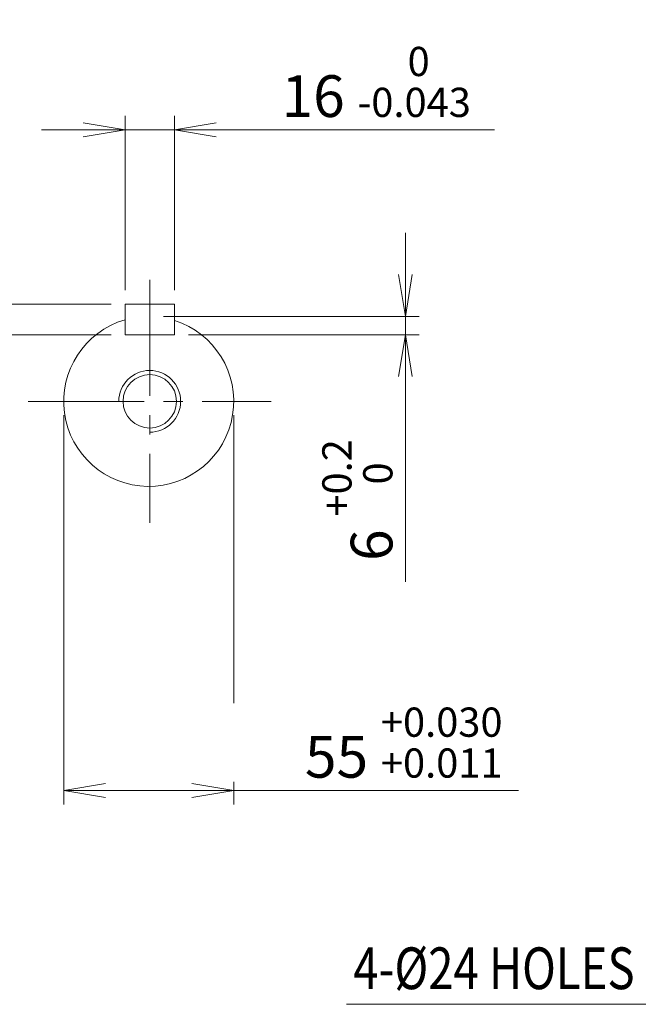
# Model space of a CAD drawing. Units: millimetres. Extents: x 0 to 3267, y 0 to 2310.
# Drawn here: x 1629 to 2029, y 877 to 1514 of the extents above; entities that cross this region are included whole.
import ezdxf
from ezdxf.enums import TextEntityAlignment as Align

# ---------------------------------------------------------------- set-up
doc = ezdxf.new("R2010")
doc.units = ezdxf.units.MM
doc.header["$LTSCALE"] = 100
doc.linetypes.add('CENTER2', pattern=[1.125, 0.75, -0.125, 0.125, -0.125])
doc.layers.get('0').update_dxf_attribs({"linetype": 'CONTINUOUS', "lineweight": 30})
doc.layers.get('DEFPOINTS').update_dxf_attribs({"linetype": 'CONTINUOUS'})
for name, color, linetype, lineweight in [('CENTER LINE', 1, 'CENTER2', 9), ('DIMENSION LINE', 2, 'CONTINUOUS', 13), ('OUTLINE', 3, 'CONTINUOUS', 20)]:
    doc.layers.add(name, color=color, linetype=linetype, lineweight=lineweight)
doc.styles.get("Standard").update_dxf_attribs({"font": 'romans.shx', "width": 0.8, "bigfont": 'whgtxt.shx'})
doc.dimstyles.get("Standard").update_dxf_attribs({"dimscale": 9, "dimtxt": 3, "dimasz": 3, "dimexe": 1, "dimexo": 1, "dimgap": 1, "dimtad": 1, "dimdec": 1, "dimzin": 9, "dimdsep": 46, "dimtxsty": 'Standard', "dimblk": 'OPEN', "dimcen": 0, "dimclrd": 2, "dimclre": 2, "dimclrt": 7, "dimadec": 1, "dimazin": 2, "dimtfac": 1, "dimtdec": 1, "dimtmove": 0, "dimatfit": 3, "dimldrblk": 'OPEN', "dimfxl": 0, "dimtolj": 1, "dimtzin": 0, "dimlwd": 9, "dimlwe": 9, "dimarcsym": 0})

# ---------------------------------------------------------------- blocks, each defined once
blk = doc.blocks.new('_Open')
at = {"color": 0, "linetype": 'ByBlock', "lineweight": -2}
for p, q in [((-1, 0.167), (0, 0)), ((-1, -0.167), (0, 0)), ((0, 0), (-1, 0))]:
    blk.add_line(p, q, dxfattribs=at)
blk = doc.blocks.new('*D14')
at = {"layer": 'DEFPOINTS', "color": 0, "transparency": 16777216}
for p in [(1729.05, 1442.6), (1697.05, 1329.94), (1729.05, 1329.94)]:
    blk.add_point(p, dxfattribs=at)
at = {"layer": 'DIMENSION LINE', "color": 2, "lineweight": 9, "transparency": 16777216}
for p, q in [((1697.05, 1338.94), (1697.05, 1451.6)), ((1729.05, 1338.94), (1729.05, 1451.6)), ((1670.05, 1442.6), (1643.05, 1442.6)), ((1697.05, 1442.6), (1729.05, 1442.6)), ((1756.05, 1442.6), (1936.1, 1442.6))]:
    blk.add_line(p, q, dxfattribs=at)
at = {"layer": 'DIMENSION LINE', "color": 2, "lineweight": 9, "transparency": 16777216, "xscale": 27, "yscale": 27, "zscale": 27}
blk.add_blockref('_Open', (1697.05, 1442.6), dxfattribs=at)
at = {"layer": 'DIMENSION LINE', "color": 2, "lineweight": 9, "transparency": 16777216, "xscale": 27, "yscale": 27, "zscale": 27, "rotation": 180}
blk.add_blockref('_Open', (1729.05, 1442.6), dxfattribs=at)
at = {"layer": 'DIMENSION LINE', "color": 7, "transparency": 16777216, "insert": (1859.57, 1473.65), "char_height": 27, "attachment_point": 5, "bg_fill": 3, "box_fill_scale": 1.1, "bg_fill_color": 256, "bg_fill_true_color": 13158600, "bg_fill_transparency": 0}
blk.add_mtext('{\\Fromans|c129;16 \\H0.7x;\\S 0^ -0.043;}', dxfattribs=at)
blk = doc.blocks.new('*D15')
at = {"layer": 'DEFPOINTS', "color": 0, "transparency": 16777216}
for p in [(1697.05, 1329.94), (1552.16, 1309.94), (1697.05, 1309.94)]:
    blk.add_point(p, dxfattribs=at)
at = {"layer": 'DIMENSION LINE', "color": 2, "lineweight": 9, "transparency": 16777216}
for p, q in [((1552.16, 1356.94), (1552.16, 1383.94)), ((1688.05, 1329.94), (1543.16, 1329.94)), ((1552.16, 1329.94), (1552.16, 1309.94)), ((1688.05, 1309.94), (1543.16, 1309.94)), ((1552.16, 1282.94), (1552.16, 1102.89))]:
    blk.add_line(p, q, dxfattribs=at)
at = {"layer": 'DIMENSION LINE', "color": 2, "lineweight": 9, "transparency": 16777216, "xscale": 27, "yscale": 27, "zscale": 27}
for p, rotation in [((1552.16, 1329.94), 270), ((1552.16, 1309.94), 90)]:
    blk.add_blockref('_Open', p, dxfattribs=dict(at, rotation=rotation))
at = {"layer": 'DIMENSION LINE', "color": 7, "transparency": 16777216, "insert": (1521.11, 1179.41), "char_height": 27, "attachment_point": 5, "rotation": 90, "bg_fill": 3, "box_fill_scale": 1.1, "bg_fill_color": 256, "bg_fill_true_color": 13158600, "bg_fill_transparency": 0}
blk.add_mtext('{\\Fromans|c129;10 \\H0.7x;\\S 0^ -0.090;}', dxfattribs=at)
blk = doc.blocks.new('*D16')
at = {"layer": 'DEFPOINTS', "color": 0, "transparency": 16777216}
for p in [(1713.05, 1321.94), (1729.05, 1309.94), (1878.43, 1309.94)]:
    blk.add_point(p, dxfattribs=at)
at = {"layer": 'DIMENSION LINE', "color": 2, "lineweight": 9, "transparency": 16777216}
for p, q in [((1878.43, 1348.94), (1878.43, 1375.94)), ((1722.05, 1321.94), (1887.43, 1321.94)), ((1878.43, 1321.94), (1878.43, 1309.94)), ((1738.05, 1309.94), (1887.43, 1309.94)), ((1878.43, 1282.94), (1878.43, 1150.2))]:
    blk.add_line(p, q, dxfattribs=at)
at = {"layer": 'DIMENSION LINE', "color": 2, "lineweight": 9, "transparency": 16777216, "xscale": 27, "yscale": 27, "zscale": 27}
for p, rotation in [((1878.43, 1321.94), 270), ((1878.43, 1309.94), 90)]:
    blk.add_blockref('_Open', p, dxfattribs=dict(at, rotation=rotation))
at = {"layer": 'DIMENSION LINE', "color": 7, "transparency": 16777216, "insert": (1847.38, 1203.07), "char_height": 27, "attachment_point": 5, "rotation": 90, "bg_fill": 3, "box_fill_scale": 1.1, "bg_fill_color": 256, "bg_fill_true_color": 13158600, "bg_fill_transparency": 0}
blk.add_mtext('{\\Fromans|c129;6 \\H0.7x;\\S+0.2^  0;}', dxfattribs=at)
blk = doc.blocks.new('*D17')
at = {"layer": 'DEFPOINTS', "color": 0, "transparency": 16777216}
for p in [(1657.39, 1266.94), (1767.39, 1266.94), (1767.39, 1015.09)]:
    blk.add_point(p, dxfattribs=at)
at = {"layer": 'DIMENSION LINE', "color": 2, "lineweight": 9, "transparency": 16777216}
for p, q in [((1657.39, 1257.94), (1657.39, 1006.09)), ((1767.39, 1257.94), (1767.39, 1006.09)), ((1684.39, 1015.09), (1740.39, 1015.09)), ((1767.39, 1015.09), (1951.62, 1015.09))]:
    blk.add_line(p, q, dxfattribs=at)
at = {"layer": 'DIMENSION LINE', "color": 2, "lineweight": 9, "transparency": 16777216, "xscale": 27, "yscale": 27, "zscale": 27, "rotation": 180}
blk.add_blockref('_Open', (1657.39, 1015.09), dxfattribs=at)
at = {"layer": 'DIMENSION LINE', "color": 2, "lineweight": 9, "transparency": 16777216, "xscale": 27, "yscale": 27, "zscale": 27}
blk.add_blockref('_Open', (1767.39, 1015.09), dxfattribs=at)
at = {"layer": 'DIMENSION LINE', "color": 7, "transparency": 16777216, "insert": (1877.38, 1046.14), "char_height": 27, "attachment_point": 5, "bg_fill": 3, "box_fill_scale": 1.1, "bg_fill_color": 256, "bg_fill_true_color": 13158600, "bg_fill_transparency": 0}
blk.add_mtext('55 {\\H0.7x;\\S+0.030^ +0.011;}', dxfattribs=at)

msp = doc.modelspace()

# ---------------------------------------------------------------- linework, layer by layer
at = {"layer": 'CENTER LINE'}
for p, q in [((1713.05, 1345.5), (1713.05, 1188.38)), ((1634.49, 1266.94), (1791.6, 1266.94))]:
    msp.add_line(p, q, dxfattribs=at)
at = {"layer": 'OUTLINE'}
for p, q in [((1697.05, 1329.94), (1697.05, 1309.94)), ((1697.05, 1329.94), (1729.05, 1329.94)), ((1729.05, 1329.94), (1729.05, 1309.94)), ((1697.05, 1309.94), (1729.05, 1309.94))]:
    msp.add_line(p, q, dxfattribs=at)
msp.add_arc((1712.39, 1266.94), 55, 106.20042, 72.37294, dxfattribs=at)

# ---------------------------------------------------------------- texts
at = {"layer": 'DIMENSION LINE', "color": 7, "width": 0.8}
msp.add_text('4-%%C24 HOLES', height=27, dxfattribs=at).set_placement((1844.74, 913.61), align=Align.TOP_LEFT)

# ---------------------------------------------------------------- next in the draw order: dimensions: what is measured, and where the dimension line sits
at = {"layer": 'DIMENSION LINE'}
dim = msp.add_linear_dim(base=(1729.05, 1442.6), p1=(1697.05, 1329.94), p2=(1729.05, 1329.94), text='{\\Fromans|c129;<> \\H0.7x;\\S 0^ -0.043;}', dimstyle='Standard', override={"dimlfac": 0.5, "dimtol": 0, "dimlim": 0, "dimtp": 0.1, "dimtm": 0.1, "dimtfac": 0.71, "dimtdec": 2, "dimtolj": 0, "dimtzin": 8}, dxfattribs=at)
dim.commit()
dim.dimension.update_dxf_attribs({"geometry": '*D14', "text_midpoint": (1859.57, 1473.65)})

# ---------------------------------------------------------------- next in the draw order: dimensions: what is measured, and where the dimension line sits
for base, p1, p2, text, picture, middle in [((1552.16, 1309.94), (1697.05, 1329.94), (1697.05, 1309.94), '{\\Fromans|c129;<> \\H0.7x;\\S 0^ -0.090;}', '*D15', (1521.11, 1179.41)), ((1878.43, 1309.94), (1713.05, 1321.94), (1729.05, 1309.94), '{\\Fromans|c129;<> \\H0.7x;\\S+0.2^  0;}', '*D16', (1847.38, 1203.07))]:
    dim = msp.add_linear_dim(base=base, p1=p1, p2=p2, angle=90, text=text, dimstyle='Standard', override={"dimlfac": 0.5, "dimtol": 0, "dimlim": 0, "dimtp": 0.1, "dimtm": 0.1, "dimtfac": 0.71, "dimtdec": 2, "dimtolj": 0, "dimtzin": 8}, dxfattribs=at)
    dim.commit()
    dim.dimension.update_dxf_attribs({"geometry": picture, "text_midpoint": middle})

# ---------------------------------------------------------------- next in the draw order: dimensions: what is measured, and where the dimension line sits
dim = msp.add_linear_dim(base=(1767.39, 1015.09), p1=(1657.39, 1266.94), p2=(1767.39, 1266.94), text='<> {\\H0.7x;\\S+0.030^ +0.011;}', dimstyle='Standard', override={"dimlfac": 0.5, "dimtol": 0, "dimlim": 0, "dimtp": 0.1, "dimtm": 0.1, "dimtfac": 0.71, "dimtdec": 2, "dimtolj": 0, "dimtzin": 8}, dxfattribs=at)
dim.commit()
dim.dimension.update_dxf_attribs({"geometry": '*D17', "text_midpoint": (1877.38, 1015.09), "dimtype": 160})

# ---------------------------------------------------------------- next in the draw order: linework, layer by layer
msp.add_arc((1713.05, 1266.94), 20, 270, 180, dxfattribs=at)
at = {"layer": 'OUTLINE'}
msp.add_circle((1713.05, 1266.94), 17.29, dxfattribs=at)

# ---------------------------------------------------------------- next in the draw order: leaders
at = {"layer": 'DIMENSION LINE'}
msp.add_leader([(2215.45, 1016.94), (2086.64, 876.8), (1840.24, 876.8)], dimstyle='Standard', override={"dimgap": 1, "dimtad": 0}, dxfattribs=at)

doc.saveas('drawing.dxf')
